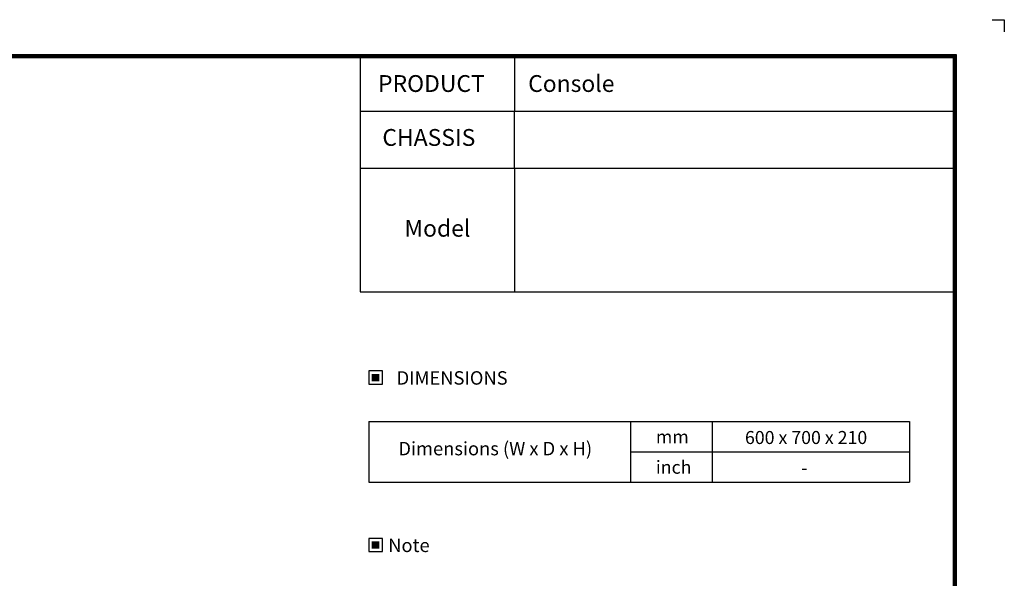
# Model space of a CAD drawing. Units: millimetres. Extents: x 0 to 5012, y 0 to 3575.
# Drawn here: x 2082 to 5012, y 1913 to 3575 of the extents above; entities that cross this region are included whole.
import ezdxf
from ezdxf.enums import TextEntityAlignment as Align

# ---------------------------------------------------------------- set-up
doc = ezdxf.new("R2010")
doc.units = ezdxf.units.MM
doc.header["$LTSCALE"] = 6
doc.layers.add('LG-LAYOUT', color=7, linetype='Continuous')
doc.layers.add('LG-TEXT', color=4, linetype='Continuous')
doc.styles.add('LG-TEXT', font='arial.ttf')

# ---------------------------------------------------------------- blocks, each defined once
blk = doc.blocks.new('LG-LAYOUT')
at = {"layer": 'LG-LAYOUT', "color": 1}
for p, q in [((5469.1, 4233.4), (5505.2, 4233.4)), ((5505.2, 4233.4), (5505.2, 4197.3)), ((5505.2, 4233.4), (5505.2, 4197.3)), ((5505.2, 4233.4), (5505.2, 4197.3)), ((5505.2, 4233.4), (5505.2, 4197.3)), ((636.6, 4130.1), (5361.9, 4130.1)), ((639.6, 4127.1), (5358.9, 4127.1)), ((642.6, 4124.1), (5355.9, 4124.1)), ((645.5, 4121.1), (5352.9, 4121.1)), ((5352.9, 4121.1), (5352.9, 795.1)), ((5352.9, 4121.1), (5352.9, 795.1)), ((5355.9, 4124.1), (5355.9, 792.1)), ((5358.9, 4127.1), (5358.9, 789.1)), ((5361.9, 4130.1), (5361.9, 786.1))]:
    blk.add_line(p, q, dxfattribs=at)
at = {"layer": 'LG-TEXT', "color": 1}
for p, q in [((3588.1, 4121.1), (3588.1, 3791.2)), ((4047.5, 4121.1), (4047.5, 3960.7)), ((5356, 3960.7), (3588.1, 3960.7)), ((4047.5, 3791.2), (4047.5, 3960.7)), ((5356, 3791.2), (3588.1, 3791.2))]:
    blk.add_line(p, q, dxfattribs=at)

msp = doc.modelspace()

# ---------------------------------------------------------------- hatches: boundary and pattern name
at = {"layer": 'LG-TEXT'}
for points in [[(3152.1, 2521.1), (3129.5, 2521.1), (3129.5, 2499.4), (3152.1, 2499.4)], [(3152.1, 2023.1), (3129.5, 2023.1), (3129.5, 2001.4), (3152.1, 2001.4)]]:
    msp.add_hatch(color=1, dxfattribs=at).paths.add_polyline_path(points)

# ---------------------------------------------------------------- linework, layer by layer
at = {"layer": 'LG-LAYOUT', "color": 1}
for p, q in [((3094.7, 3132.3), (3094.7, 2765)), ((3554.1, 3132.3), (3554.1, 2765)), ((3094.7, 2765), (4859.5, 2765))]:
    msp.add_line(p, q, dxfattribs=at)
at = {"layer": 'LG-TEXT', "color": 3, "linetype": 'Continuous'}
for p, q in [((3120.7, 2379.3), (4729.8, 2379.3)), ((3120.7, 2379.3), (3120.7, 2198.6)), ((3120.7, 2379.3), (3120.7, 2198.6)), ((3120.7, 2379.3), (3898.9, 2379.3)), ((3120.7, 2379.3), (3120.7, 2198.6)), ((3120.7, 2379.3), (3120.7, 2198.6)), ((4729.8, 2379.3), (4729.8, 2198.6)), ((3898.9, 2288.9), (4729.8, 2288.9))]:
    msp.add_line(p, q, dxfattribs=at)
at = {"layer": 'LG-TEXT', "color": 3}
for p, q in [((3512.1, 2379.3), (4729.8, 2379.3)), ((3512.1, 2379.3), (3898.9, 2379.3)), ((3898.9, 2379.3), (3898.9, 2198.6)), ((3898.9, 2379.3), (3898.9, 2198.6)), ((4142.7, 2379.3), (4142.7, 2198.6)), ((4142.7, 2379.3), (4142.7, 2198.6)), ((3120.7, 2198.6), (4729.8, 2198.6)), ((3120.7, 2198.6), (3898.9, 2198.6))]:
    msp.add_line(p, q, dxfattribs=at)
at = {"layer": 'LG-TEXT'}
msp.add_line((3898.9, 2379.3), (3898.9, 2198.6), dxfattribs=at)
msp.add_line((3898.9, 2379.3), (3898.9, 2198.6), dxfattribs=at)
at = {"layer": 'LG-TEXT', "color": 1}
for points in [[(3120.7, 2490.6), (3160.9, 2490.6), (3160.9, 2529.8), (3120.7, 2529.8)], [(3120.7, 1992.6), (3160.9, 1992.6), (3160.9, 2031.8), (3120.7, 2031.8)]]:
    msp.add_lwpolyline(points, close=True, dxfattribs=at)

# ---------------------------------------------------------------- block references
at = {"layer": 'LG-LAYOUT'}
msp.add_blockref('LG-LAYOUT', (-493.4, -658.9), dxfattribs=at)

# ---------------------------------------------------------------- texts
at = {"layer": 'LG-TEXT', "color": 2, "style": 'LG-TEXT'}
for s, height, p in [('PRODUCT', 50, (3148.1, 3359.7)), ('Console', 50, (3594.8, 3359.7)), ('CHASSIS', 50, (3161, 3199.3)), ('Model', 50, (3226.7, 2929.2)), ('600 x 700 x 210', 38.724, (4240, 2312.5)), ('Dimensions (W x D x H)', 40, (3208.6, 2278.9)), ('mm', 38.72, (3974.9, 2314.6)), ('inch', 38.72, (3974.9, 2224.2)), ('-', 38.7, (4407.2, 2222.2))]:
    msp.add_text(s, height=height, dxfattribs=at).set_placement(p)
for s, p in [('DIMENSIONS', (3368.5, 2509.1)), ('Note', (3240, 2011.2))]:
    msp.add_text(s, height=40, dxfattribs=at).set_placement(p, align=Align.MIDDLE_CENTER)

doc.saveas('drawing.dxf')
